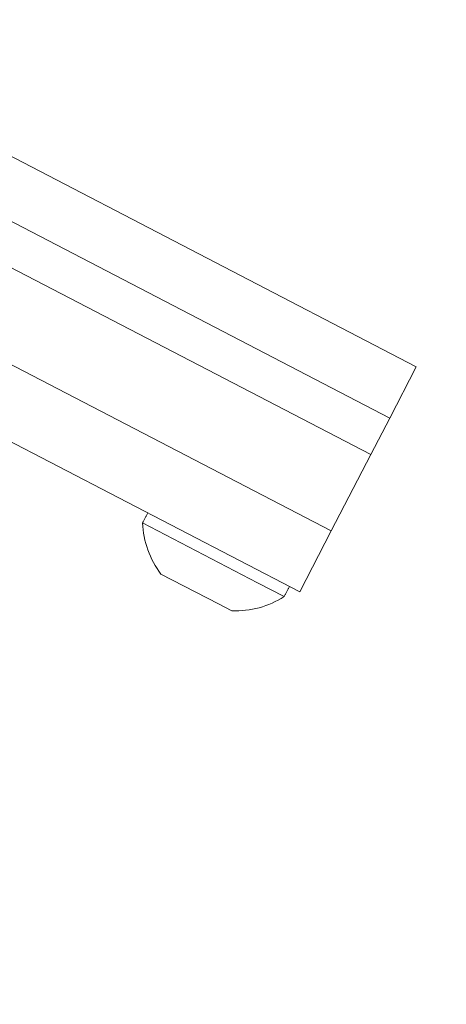
# Model space of a CAD drawing. Units: inches. Extents: x 0.5 to 16.5, y 0.2 to 10.8.
# Drawn here: x 9.8 to 10, y 7.8 to 8.2 of the extents above; entities that cross this region are included whole.
import ezdxf

# ---------------------------------------------------------------- set-up
doc = ezdxf.new("R2010")
doc.units = ezdxf.units.IN
doc.header["$MEASUREMENT"] = 0
doc.styles.add('SLDTEXTSTYLE0', font='TXT', dxfattribs={"width": 0.75})
doc.dimstyles.new('SLDDIMSTYLE3', dxfattribs={"dimtxt": 0.125, "dimasz": 0.1, "dimexe": 0, "dimexo": 0.0625, "dimgap": 0.03125, "dimtad": 0, "dimtih": 1, "dimtoh": 1, "dimlfac": 6, "dimrnd": 1e-09, "dimzin": 12, "dimdsep": 46, "dimtxsty": 'SLDTEXTSTYLE0', "dimsah": 1, "dimcen": 0.09, "dimadec": 0, "dimazin": 0, "dimtfac": 1, "dimtofl": 0, "dimtmove": 0, "dimatfit": 3, "dimfxl": 0, "dimtolj": 1, "dimtzin": 12, "dimarcsym": 0})

# ---------------------------------------------------------------- blocks, each defined once
blk = doc.blocks.new('*D9')
at = {"color": 7, "linetype": 'Continuous', "lineweight": 0}
for p, q in [((5.58591, 9.42653), (10.35563, 9.42653)), ((10.23063, 9.42653), (10.23063, 8.79504)), ((10.23063, 7.67486), (10.23063, 8.39806)), ((9.56115, 7.67486), (10.35563, 7.67486))]:
    blk.add_line(p, q, dxfattribs=at)
for points in [[(10.23063, 9.42653), (10.20463, 9.32653), (10.25663, 9.32653)], [(10.23063, 7.67486), (10.25663, 7.77486), (10.20463, 7.77486)]]:
    blk.add_solid(points, dxfattribs=at)
at = {"color": 7, "linetype": 'Continuous', "lineweight": 0, "char_height": 0.125, "attachment_point": 1, "style": 'SLDTEXTSTYLE0'}
for s, insert in [('10.51', (10.02291, 8.75768)), ('[267.0]', (9.97996, 8.55919))]:
    blk.add_mtext(s, dxfattribs=dict(at, insert=insert))

msp = doc.modelspace()

# ---------------------------------------------------------------- linework, layer by layer
at = {"color": 7, "linetype": 'Continuous', "lineweight": 15}
for p, q in [((9.42819, 8.35692), (10.0199, 8.0498)), ((9.41608, 8.33359), (10.00779, 8.02646)), ((9.83433, 8.09538), (9.99915, 8.00983)), ((9.81443, 8.06152), (9.98109, 7.97502)), ((10.0199, 8.0498), (10.00779, 8.02646)), ((9.80226, 8.03263), (9.96669, 7.94728)), ((10.00779, 8.02646), (9.99915, 8.00983)), ((9.99915, 8.00983), (9.98109, 7.97502)), ((9.94751, 7.95141), (9.895, 7.97867)), ((9.98109, 7.97502), (9.96669, 7.94728)), ((9.92967, 7.94171), (9.90341, 7.95534)), ((9.95965, 7.94512), (9.94751, 7.95141)), ((9.93573, 7.93856), (9.92967, 7.94171))]:
    msp.add_line(p, q, dxfattribs=at)
for start, end in [(182.6882, 216.9428), (268.1941, 302.4487)]:
    msp.add_arc((9.93706, 7.98064), 0.0421, start, end, dxfattribs=at)
for points in [[(9.89738, 7.98326), (9.895, 7.97867)], [(9.95965, 7.94512), (9.96203, 7.9497)]]:
    msp.add_open_spline(points, degree=1, dxfattribs=at)

# ---------------------------------------------------------------- dimensions: what is measured, and where the dimension line sits
at = {"color": 7, "linetype": 'Continuous', "lineweight": 0}
dim = msp.add_linear_dim(base=(10.23063, 7.67486), p1=(5.53591, 9.42653), p2=(9.51115, 7.67486), angle=90, text='<>\\P[267.0]', dimstyle='SLDDIMSTYLE3', dxfattribs=at)
dim.commit()
dim.dimension.update_dxf_attribs({"geometry": '*D9', "text_midpoint": (10.23063, 8.59655), "dimtype": 160})

doc.saveas('drawing.dxf')
